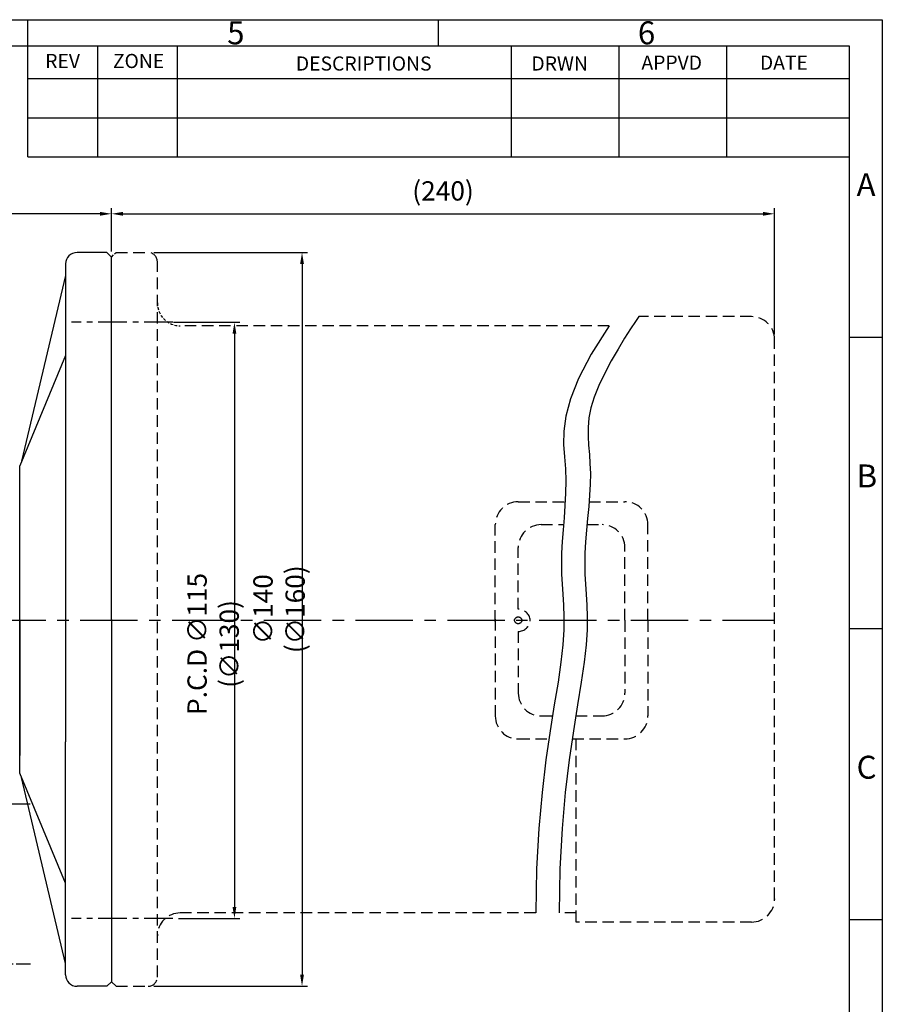
# Model space of a CAD drawing. Extents: x -7 to 551, y 0 to 393.
# Drawn here: x 363 to 551, y 178 to 393 of the extents above; entities that cross this region are included whole.
import ezdxf

# ---------------------------------------------------------------- set-up
doc = ezdxf.new("R2010")
doc.units = 0
doc.header["$LTSCALE"] = 5
doc.header["$MEASUREMENT"] = 0
doc.linetypes.add('CENTER', pattern=[2, 1.25, -0.25, 0.25, -0.25])
doc.linetypes.add('HIDDEN', pattern=[0.375, 0.25, -0.125])
doc.layers.get('0').update_dxf_attribs({"color": 3, "linetype": 'CONTINUOUS'})
for name, color, linetype in [('CENTER', 1, 'CENTER'), ('DIM', 2, 'CONTINUOUS'), ('HIDDEN', 4, 'HIDDEN'), ('NEEDLE', 2, 'CONTINUOUS'), ('OUTLINE', 5, 'CONTINUOUS'), ('THIN', 2, 'CONTINUOUS')]:
    doc.layers.add(name, color=color, linetype=linetype)
doc.styles.add('DIM', font='romans.shx', dxfattribs={"width": 0.8})
doc.styles.get("Standard").update_dxf_attribs({"font": 'romans.shx'})

msp = doc.modelspace()

# ---------------------------------------------------------------- linework, layer by layer
for p, q in [((382.23, 342.3), (375.73, 342.3)), ((382.23, 342.3), (383.23, 341.3)), ((373.23, 339.8), (373.23, 235.59)), ((383.23, 318.3), (383.23, 341.3)), ((373.23, 337.3), (363.65, 296.8)), ((373.23, 319.8), (363.23, 295.8)), ((383.23, 262.3), (383.23, 318.3)), ((363.23, 235.59), (363.23, 295.8)), ((363.23, 262.09), (363.23, 232.59)), ((383.23, 262.3), (383.23, 183.3)), ((363.23, 228.8), (363.23, 235.59)), ((373.23, 184.8), (373.23, 235.59)), ((373.23, 204.8), (363.23, 228.8)), ((373.23, 187.3), (363.65, 227.8)), ((383.23, 183.3), (382.23, 182.3)), ((383.23, 183.3), (384.23, 182.3)), ((382.23, 182.3), (375.73, 182.3))]:
    msp.add_line(p, q)
for centre, start, end in [((375.73, 339.8), 90, 180), ((375.73, 184.8), 180, 270)]:
    msp.add_arc(centre, 2.5, start, end)
at = {"layer": 'CENTER'}
for p, q in [((396.61, 327.09), (374.51, 327.09)), ((396.61, 197.09), (374.51, 197.09))]:
    msp.add_line(p, q, dxfattribs=at)
at = {"layer": 'CENTER', "ltscale": 2}
for p, q in [((256.43, 262.09), (527.74, 262.09)), ((257.4, 222.09), (365.53, 222.09))]:
    msp.add_line(p, q, dxfattribs=at)
at = {"layer": 'CENTER', "ltscale": 0.5}
msp.add_line((365.55, 187.09), (353.64, 187.09), dxfattribs=at)
at = {"layer": 'DIM'}
for p, q in [((380.71, 350.72), (265.25, 350.72)), ((383.23, 342.5), (383.23, 351.92)), ((385.75, 350.72), (525.22, 350.72)), ((527.74, 324.5), (527.74, 351.92)), ((392.43, 342.3), (425.96, 342.3)), ((424.76, 339.78), (424.76, 184.82)), ((396.73, 327.09), (411.23, 327.09)), ((410.03, 324.57), (410.03, 199.61)), ((397.81, 197.09), (411.23, 197.09)), ((392.43, 182.3), (425.96, 182.3))]:
    msp.add_line(p, q, dxfattribs=at)
for points in [[(380.71, 351.14), (380.71, 350.3), (383.23, 350.72)], [(385.75, 351.14), (385.75, 350.3), (383.23, 350.72)], [(525.22, 351.14), (525.22, 350.3), (527.74, 350.72)], [(424.34, 339.78), (425.18, 339.78), (424.76, 342.3)], [(409.61, 324.57), (410.45, 324.57), (410.03, 327.09)], [(409.61, 199.61), (410.45, 199.61), (410.03, 197.09)], [(424.34, 184.82), (425.18, 184.82), (424.76, 182.3)]]:
    msp.add_solid(points, dxfattribs=at)
at = {"layer": 'HIDDEN', "ltscale": 0.5}
msp.add_line((383.23, 341.3), (384.23, 342.3), dxfattribs=at)
at = {"layer": 'HIDDEN', "ltscale": 2}
for p, q in [((384.23, 342.3), (391.23, 342.3)), ((393.23, 184.3), (393.23, 340.3)), ((522.74, 328.3), (498.13, 328.3)), ((491.7, 326.3), (398.23, 326.3)), ((527.74, 201.3), (527.74, 323.3)), ((471.88, 287.95), (482.11, 287.95)), ((487.32, 287.95), (495.14, 287.95)), ((466.88, 261.83), (466.88, 282.95)), ((476.88, 282.95), (481.77, 282.95)), ((486.88, 282.95), (490.14, 282.95)), ((500.14, 262.09), (500.14, 282.95)), ((471.88, 264.5), (471.88, 277.95)), ((495.14, 262.09), (495.14, 277.95)), ((466.88, 262.34), (466.88, 241.23)), ((495.14, 262.09), (495.14, 246.23)), ((500.14, 262.09), (500.14, 241.23)), ((471.88, 259.67), (471.88, 246.23)), ((476.88, 241.23), (479.35, 241.23)), ((484.43, 241.23), (490.14, 241.23)), ((471.88, 236.23), (478.57, 236.23)), ((483.65, 236.23), (495.14, 236.23)), ((484.52, 196.3), (484.52, 236.23)), ((475.69, 198.3), (398.23, 198.3)), ((484.52, 198.3), (480.77, 198.3)), ((522.74, 196.3), (484.52, 196.3)), ((384.23, 182.3), (391.23, 182.3))]:
    msp.add_line(p, q, dxfattribs=at)
for centre, radius, start, end in [((391.23, 340.3), 2, 0, 90), ((522.74, 323.3), 5, 0, 90), ((471.88, 282.95), 5, 90, 180), ((495.14, 282.95), 5, 0, 90), ((476.88, 277.95), 5, 90, 180), ((490.14, 277.95), 5, 0, 90), ((471.88, 261.88), 2.63, 4.5989, 90), ((471.88, 261.88), 0.903, 13.4812, 166.5188), ((471.88, 262.3), 0.903, 193.4812, 346.5188), ((471.88, 262.3), 2.63, 270, 355.4011), ((476.88, 246.23), 5, 180, 270), ((490.14, 246.23), 5, 270, 360), ((471.88, 241.23), 5, 180, 270), ((495.14, 241.23), 5, 270, 360), ((522.74, 201.3), 5, 270, 0), ((398.23, 193.3), 5, 90, 180), ((391.23, 184.3), 2, 270, 0)]:
    msp.add_arc(centre, radius, start, end, dxfattribs=at)
at = {"layer": 'HIDDEN', "ltscale": 0.5}
msp.add_arc((398.23, 331.3), 5, 180, 270, dxfattribs=at)
at = {"layer": 'HIDDEN', "ltscale": 2}
msp.add_point((527.74, 201.3), dxfattribs=at)
at = {"layer": 'NEEDLE'}
for p, q in [((0, 393.05), (551.22, 393.05)), ((364.97, 387.35), (364.97, 393.05)), ((454.49, 387.35), (454.49, 393.05)), ((551.22, 393.05), (551.22, 0)), ((364.97, 363.15), (364.97, 387.35)), ((380.26, 363.15), (380.26, 387.35)), ((397.61, 363.15), (397.61, 387.35)), ((470.38, 363.15), (470.38, 387.35)), ((493.86, 363.15), (493.86, 387.35)), ((517.34, 363.15), (517.34, 387.35)), ((364.97, 380.19), (544.02, 380.19)), ((364.97, 371.67), (544.02, 371.67)), ((364.97, 363.15), (544.02, 363.15)), ((544.02, 323.84), (551.22, 323.84)), ((544.02, 260.34), (551.22, 260.34)), ((544.02, 196.84), (551.22, 196.84))]:
    msp.add_line(p, q, dxfattribs=at)
for points in [[(498.13, 328.3), (497.42, 327.24), (496.37, 325.64), (495.07, 323.6), (493.63, 321.24), (492.15, 318.67), (490.72, 315.99), (489.44, 313.32), (488.42, 310.76), (487.71, 308.4), (487.3, 306.22), (487.13, 304.16), (487.12, 302.19), (487.22, 300.25), (487.38, 298.28), (487.52, 296.25), (487.6, 294.11), (487.57, 291.81), (487.44, 289.39), (487.24, 286.88), (487.01, 284.32), (486.77, 281.76), (486.57, 279.22), (486.42, 276.75), (486.36, 274.39), (486.42, 272.16), (486.55, 269.98), (486.7, 267.76), (486.84, 265.42), (486.91, 262.86), (486.87, 259.99), (486.67, 256.72), (486.27, 252.95), (485.63, 248.62), (484.82, 243.66), (483.91, 238.02), (482.99, 231.68), (482.14, 224.58), (481.43, 216.68), (480.94, 207.93), (480.77, 198.3)], [(491.7, 326.3), (487.8, 320.09), (485.04, 314.84), (483.25, 310.39), (482.23, 306.6), (481.8, 303.33), (481.77, 300.43), (481.96, 297.75), (482.17, 295.15), (482.25, 292.51), (482.21, 289.83), (482.07, 287.13), (481.88, 284.45), (481.68, 281.81), (481.48, 279.24), (481.34, 276.75), (481.29, 274.39), (481.34, 272.16), (481.47, 269.98), (481.62, 267.76), (481.76, 265.42), (481.83, 262.86), (481.79, 259.99), (481.59, 256.72), (481.19, 252.95), (480.55, 248.62), (479.74, 243.66), (478.83, 238.02), (477.91, 231.68), (477.06, 224.58), (476.35, 216.68), (475.87, 207.93), (475.69, 198.3)]]:
    msp.add_lwpolyline(points, dxfattribs=at)
for p in [(364.97, 387.35), (364.97, 387.35), (454.49, 387.35), (454.49, 387.35), (551.22, 323.84), (551.22, 260.34), (551.22, 196.84)]:
    msp.add_point(p, dxfattribs=at)
at = {"layer": 'OUTLINE'}
for p, q in [((6.87, 387.35), (544.02, 387.35)), ((544.02, 387.35), (544.02, 6.33))]:
    msp.add_line(p, q, dxfattribs=at)

# ---------------------------------------------------------------- texts
at = {"layer": 'DIM', "insert": (455.49, 355.72), "char_height": 4.2, "attachment_point": 5, "style": 'DIM'}
msp.add_mtext('\\A1;(240)', dxfattribs=at)
at = {"layer": 'DIM', "char_height": 4.2, "attachment_point": 5, "rotation": 90, "style": 'DIM'}
for s, insert in [('\\A1;∅140 (∅160)', (419.76, 264.51)), ('\\A1;P.C.D ∅115 (∅130)', (405.39, 256.94))]:
    msp.add_mtext(s, dxfattribs=dict(at, insert=insert))
at = {"layer": 'NEEDLE'}
for s, height, p in [('REV', 3.086, (368.79, 382.5)), ('ZONE', 3.086, (383.54, 382.5)), ('DESCRIPTIONS', 3.0857, (423.42, 381.95)), ('DRWN', 3.086, (474.75, 381.95)), ('APPVD', 3.086, (498.73, 382.14)), ('DATE', 3.086, (524.55, 382.14))]:
    msp.add_text(s, height=height, dxfattribs=at).set_placement(p)
at = {"layer": 'THIN'}
for s, p in [('5', (408.44, 387.68)), ('6', (497.96, 387.68)), ('A', (545.62, 354.57)), ('B', (545.62, 291.07)), ('C', (545.62, 227.56))]:
    msp.add_text(s, height=5, dxfattribs=at).set_placement(p)

doc.saveas('drawing.dxf')
